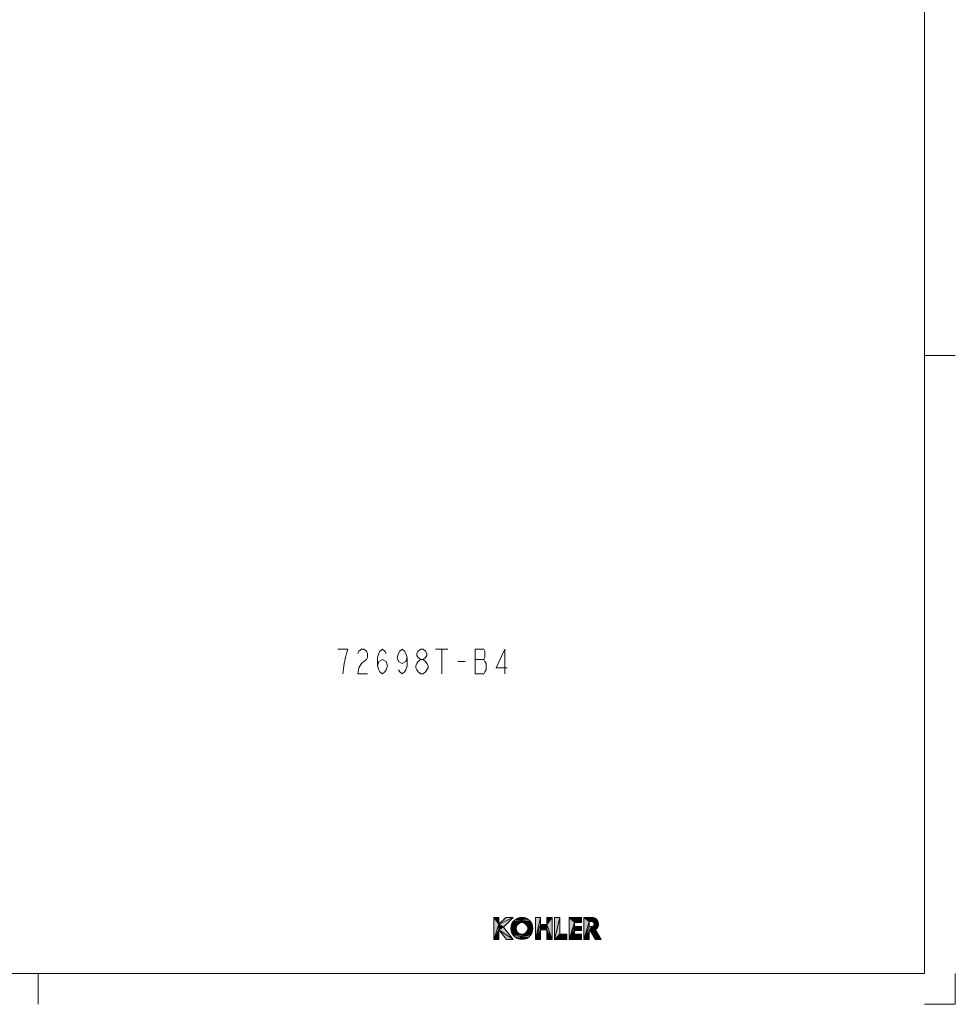
# Model space of a CAD drawing. Units: inches. Extents: x 0 to 594, y 0 to 840.
# Drawn here: x 291 to 594, y 0 to 319 of the extents above; entities that cross this region are included whole.
import ezdxf

# ---------------------------------------------------------------- set-up
doc = ezdxf.new("R2010")
doc.units = ezdxf.units.IN
doc.header["$MEASUREMENT"] = 0
doc.layers.add('Layer 1', color=7, linetype='Continuous')

msp = doc.modelspace()

# ---------------------------------------------------------------- hatches: boundary and pattern name
at = {"layer": 'Layer 1', "lineweight": 20}
h = msp.add_hatch(color=7, dxfattribs=at)
h.dxf.hatch_style = 2
h.paths.add_polyline_path([(444.55, 20.96), (444.55, 28.11), (446.26, 25.87)])
h = msp.add_hatch(color=7, dxfattribs=at)
h.dxf.hatch_style = 2
h.paths.add_polyline_path([(444.55, 28.11), (446.26, 28.11), (446.26, 25.87)])
h = msp.add_hatch(color=7, dxfattribs=at)
h.dxf.hatch_style = 2
h.paths.add_polyline_path([(444.55, 20.96), (446.26, 25.87), (446.26, 24.05)])
h = msp.add_hatch(color=7, dxfattribs=at)
h.dxf.hatch_style = 2
h.paths.add_polyline_path([(450.9, 28.11), (446.26, 25.87), (448.5, 28.11)])
h = msp.add_hatch(color=7, dxfattribs=at)
h.dxf.hatch_style = 2
h.paths.add_polyline_path([(446.26, 25.87), (450.9, 28.11), (447.73, 24.93)])
h = msp.add_hatch(color=7, dxfattribs=at)
h.dxf.hatch_style = 2
h.paths.add_polyline_path([(446.26, 24.05), (446.26, 25.87), (447.73, 24.93)])
h = msp.add_hatch(color=7, dxfattribs=at)
h.dxf.hatch_style = 2
h.paths.add_polyline_path([(450.2, 25.33), (450.46, 26.08), (452.58, 26.05)])
h = msp.add_hatch(color=7, dxfattribs=at)
h.dxf.hatch_style = 2
h.paths.add_polyline_path([(450.2, 25.33), (452.58, 26.05), (452.17, 25.63)])
h = msp.add_hatch(color=7, dxfattribs=at)
h.dxf.hatch_style = 2
h.paths.add_polyline_path([(450.2, 25.33), (452.17, 25.63), (451.9, 25.11)])
h = msp.add_hatch(color=7, dxfattribs=at)
h.dxf.hatch_style = 2
h.paths.add_polyline_path([(450.46, 26.08), (450.89, 26.76), (453.68, 26.4)])
h = msp.add_hatch(color=7, dxfattribs=at)
h.dxf.hatch_style = 2
h.paths.add_polyline_path([(450.46, 26.08), (453.68, 26.4), (453.1, 26.31)])
h = msp.add_hatch(color=7, dxfattribs=at)
h.dxf.hatch_style = 2
h.paths.add_polyline_path([(450.46, 26.08), (453.1, 26.31), (452.58, 26.05)])
h = msp.add_hatch(color=7, dxfattribs=at)
h.dxf.hatch_style = 2
h.paths.add_polyline_path([(450.89, 26.76), (455.91, 27.33), (456.47, 26.76)])
h = msp.add_hatch(color=7, dxfattribs=at)
h.dxf.hatch_style = 2
h.paths.add_polyline_path([(450.89, 26.76), (451.46, 27.33), (455.91, 27.33)])
h = msp.add_hatch(color=7, dxfattribs=at)
h.dxf.hatch_style = 2
h.paths.add_polyline_path([(453.68, 26.4), (450.89, 26.76), (456.47, 26.76)])
h = msp.add_hatch(color=7, dxfattribs=at)
h.dxf.hatch_style = 2
h.paths.add_polyline_path([(451.46, 27.33), (455.23, 27.75), (455.91, 27.33)])
h = msp.add_hatch(color=7, dxfattribs=at)
h.dxf.hatch_style = 2
h.paths.add_polyline_path([(451.46, 27.33), (452.13, 27.75), (455.23, 27.75)])
h = msp.add_hatch(color=7, dxfattribs=at)
h.dxf.hatch_style = 2
h.paths.add_polyline_path([(452.13, 27.75), (454.48, 28.02), (455.23, 27.75)])
h = msp.add_hatch(color=7, dxfattribs=at)
h.dxf.hatch_style = 2
h.paths.add_polyline_path([(452.13, 27.75), (452.89, 28.02), (454.48, 28.02)])
h = msp.add_hatch(color=7, dxfattribs=at)
h.dxf.hatch_style = 2
h.paths.add_polyline_path([(452.89, 28.02), (453.68, 28.11), (454.48, 28.02)])
h = msp.add_hatch(color=7, dxfattribs=at)
h.dxf.hatch_style = 2
h.paths.add_polyline_path([(453.68, 26.4), (456.47, 26.76), (456.9, 26.08)])
h = msp.add_hatch(color=7, dxfattribs=at)
h.dxf.hatch_style = 2
h.paths.add_polyline_path([(454.26, 26.31), (453.68, 26.4), (456.9, 26.08)])
h = msp.add_hatch(color=7, dxfattribs=at)
h.dxf.hatch_style = 2
h.paths.add_polyline_path([(454.78, 26.05), (454.26, 26.31), (456.9, 26.08)])
h = msp.add_hatch(color=7, dxfattribs=at)
h.dxf.hatch_style = 2
h.paths.add_polyline_path([(454.78, 26.05), (456.9, 26.08), (457.16, 25.33)])
h = msp.add_hatch(color=7, dxfattribs=at)
h.dxf.hatch_style = 2
h.paths.add_polyline_path([(455.2, 25.63), (454.78, 26.05), (457.16, 25.33)])
h = msp.add_hatch(color=7, dxfattribs=at)
h.dxf.hatch_style = 2
h.paths.add_polyline_path([(455.46, 25.11), (455.2, 25.63), (457.16, 25.33)])
h = msp.add_hatch(color=7, dxfattribs=at)
h.dxf.hatch_style = 2
h.paths.add_polyline_path([(458.05, 20.96), (459.75, 28.11), (459.75, 25.78)])
h = msp.add_hatch(color=7, dxfattribs=at)
h.dxf.hatch_style = 2
h.paths.add_polyline_path([(458.05, 20.96), (458.05, 28.11), (459.75, 28.11)])
h = msp.add_hatch(color=7, dxfattribs=at)
h.dxf.hatch_style = 2
h.paths.add_polyline_path([(458.05, 20.96), (459.75, 25.78), (459.75, 24.08)])
h = msp.add_hatch(color=7, dxfattribs=at)
h.dxf.hatch_style = 2
h.paths.add_polyline_path([(461.73, 25.78), (459.75, 24.08), (459.75, 25.78)])
h = msp.add_hatch(color=7, dxfattribs=at)
h.dxf.hatch_style = 2
h.paths.add_polyline_path([(459.75, 24.08), (461.73, 25.78), (461.73, 24.08)])
h = msp.add_hatch(color=7, dxfattribs=at)
h.dxf.hatch_style = 2
h.paths.add_polyline_path([(463.44, 28.11), (461.73, 25.78), (461.73, 28.11)])
h = msp.add_hatch(color=7, dxfattribs=at)
h.dxf.hatch_style = 2
h.paths.add_polyline_path([(461.73, 25.78), (463.44, 28.11), (463.44, 20.96)])
h = msp.add_hatch(color=7, dxfattribs=at)
h.dxf.hatch_style = 2
h.paths.add_polyline_path([(461.73, 24.08), (461.73, 25.78), (463.44, 20.96)])
h = msp.add_hatch(color=7, dxfattribs=at)
h.dxf.hatch_style = 2
h.paths.add_polyline_path([(464.23, 20.96), (465.93, 28.11), (465.93, 22.66)])
h = msp.add_hatch(color=7, dxfattribs=at)
h.dxf.hatch_style = 2
h.paths.add_polyline_path([(464.23, 20.96), (464.23, 28.11), (465.93, 28.11)])
h = msp.add_hatch(color=7, dxfattribs=at)
h.dxf.hatch_style = 2
h.paths.add_polyline_path([(468.99, 20.96), (468.99, 28.11), (470.69, 26.4)])
h = msp.add_hatch(color=7, dxfattribs=at)
h.dxf.hatch_style = 2
h.paths.add_polyline_path([(468.99, 28.11), (472.96, 28.11), (470.69, 26.4)])
h = msp.add_hatch(color=7, dxfattribs=at)
h.dxf.hatch_style = 2
h.paths.add_polyline_path([(468.99, 20.96), (470.69, 26.4), (470.69, 25.19)])
h = msp.add_hatch(color=7, dxfattribs=at)
h.dxf.hatch_style = 2
h.paths.add_polyline_path([(470.69, 26.4), (472.96, 28.11), (472.96, 26.4)])
h = msp.add_hatch(color=7, dxfattribs=at)
h.dxf.hatch_style = 2
h.paths.add_polyline_path([(475.46, 26.72), (473.75, 28.11), (476.88, 28.04)])
h = msp.add_hatch(color=7, dxfattribs=at)
h.dxf.hatch_style = 2
h.paths.add_polyline_path([(473.75, 20.96), (473.75, 28.11), (475.46, 26.72)])
h = msp.add_hatch(color=7, dxfattribs=at)
h.dxf.hatch_style = 2
h.paths.add_polyline_path([(473.75, 28.11), (476.33, 28.11), (476.88, 28.04)])
h = msp.add_hatch(color=7, dxfattribs=at)
h.dxf.hatch_style = 2
h.paths.add_polyline_path([(473.75, 20.96), (475.46, 26.72), (475.46, 25.17)])
h = msp.add_hatch(color=7, dxfattribs=at)
h.dxf.hatch_style = 2
h.paths.add_polyline_path([(475.46, 26.72), (476.88, 28.04), (477.4, 27.83)])
h = msp.add_hatch(color=7, dxfattribs=at)
h.dxf.hatch_style = 2
h.paths.add_polyline_path([(475.46, 26.72), (477.4, 27.83), (477.84, 27.5)])
h = msp.add_hatch(color=7, dxfattribs=at)
h.dxf.hatch_style = 2
h.paths.add_polyline_path([(475.46, 26.72), (477.84, 27.5), (476.3, 26.72)])
h = msp.add_hatch(color=7, dxfattribs=at)
h.dxf.hatch_style = 2
h.paths.add_polyline_path([(476.3, 26.72), (477.84, 27.5), (478.19, 27.07)])
h = msp.add_hatch(color=7, dxfattribs=at)
h.dxf.hatch_style = 2
h.paths.add_polyline_path([(476.3, 26.72), (478.19, 27.07), (478.42, 26.57)])
h = msp.add_hatch(color=7, dxfattribs=at)
h.dxf.hatch_style = 2
h.paths.add_polyline_path([(476.6, 26.66), (476.3, 26.72), (478.42, 26.57)])
h = msp.add_hatch(color=7, dxfattribs=at)
h.dxf.hatch_style = 2
h.paths.add_polyline_path([(476.85, 26.49), (476.6, 26.66), (478.42, 26.57)])
h = msp.add_hatch(color=7, dxfattribs=at)
h.dxf.hatch_style = 2
h.paths.add_polyline_path([(476.85, 26.49), (478.42, 26.57), (478.52, 26.02)])
h = msp.add_hatch(color=7, dxfattribs=at)
h.dxf.hatch_style = 2
h.paths.add_polyline_path([(477.02, 26.24), (476.85, 26.49), (478.52, 26.02)])
h = msp.add_hatch(color=7, dxfattribs=at)
h.dxf.hatch_style = 2
h.paths.add_polyline_path([(476.85, 25.39), (477.02, 25.65), (478.47, 25.47)])
h = msp.add_hatch(color=7, dxfattribs=at)
h.dxf.hatch_style = 2
h.paths.add_polyline_path([(477.08, 25.94), (477.02, 26.24), (478.52, 26.02)])
h = msp.add_hatch(color=7, dxfattribs=at)
h.dxf.hatch_style = 2
h.paths.add_polyline_path([(477.02, 25.65), (477.08, 25.94), (478.47, 25.47)])
h = msp.add_hatch(color=7, dxfattribs=at)
h.dxf.hatch_style = 2
h.paths.add_polyline_path([(477.08, 25.94), (478.52, 26.02), (478.47, 25.47)])
h = msp.add_hatch(color=7, dxfattribs=at)
h.dxf.hatch_style = 2
h.paths.add_polyline_path([(444.55, 20.96), (446.26, 24.05), (446.26, 20.96)])
h = msp.add_hatch(color=7, dxfattribs=at)
h.dxf.hatch_style = 2
h.paths.add_polyline_path([(446.26, 24.05), (447.73, 24.93), (450.9, 20.96)])
h = msp.add_hatch(color=7, dxfattribs=at)
h.dxf.hatch_style = 2
h.paths.add_polyline_path([(448.72, 20.96), (446.26, 24.05), (450.9, 20.96)])
h = msp.add_hatch(color=7, dxfattribs=at)
h.dxf.hatch_style = 2
h.paths.add_polyline_path([(450.11, 24.53), (450.2, 25.33), (451.9, 25.11)])
h = msp.add_hatch(color=7, dxfattribs=at)
h.dxf.hatch_style = 2
h.paths.add_polyline_path([(450.11, 24.53), (451.9, 25.11), (451.81, 24.53)])
h = msp.add_hatch(color=7, dxfattribs=at)
h.dxf.hatch_style = 2
h.paths.add_polyline_path([(450.2, 23.74), (450.11, 24.53), (451.81, 24.53)])
h = msp.add_hatch(color=7, dxfattribs=at)
h.dxf.hatch_style = 2
h.paths.add_polyline_path([(450.2, 23.74), (451.81, 24.53), (451.9, 23.96)])
h = msp.add_hatch(color=7, dxfattribs=at)
h.dxf.hatch_style = 2
h.paths.add_polyline_path([(450.2, 23.74), (451.9, 23.96), (452.17, 23.44)])
h = msp.add_hatch(color=7, dxfattribs=at)
h.dxf.hatch_style = 2
h.paths.add_polyline_path([(450.46, 22.99), (450.2, 23.74), (452.17, 23.44)])
h = msp.add_hatch(color=7, dxfattribs=at)
h.dxf.hatch_style = 2
h.paths.add_polyline_path([(450.46, 22.99), (452.17, 23.44), (452.58, 23.02)])
h = msp.add_hatch(color=7, dxfattribs=at)
h.dxf.hatch_style = 2
h.paths.add_polyline_path([(450.46, 22.99), (452.58, 23.02), (453.1, 22.76)])
h = msp.add_hatch(color=7, dxfattribs=at)
h.dxf.hatch_style = 2
h.paths.add_polyline_path([(450.89, 22.31), (450.46, 22.99), (453.1, 22.76)])
h = msp.add_hatch(color=7, dxfattribs=at)
h.dxf.hatch_style = 2
h.paths.add_polyline_path([(450.89, 22.31), (453.1, 22.76), (453.68, 22.66)])
h = msp.add_hatch(color=7, dxfattribs=at)
h.dxf.hatch_style = 2
h.paths.add_polyline_path([(450.89, 22.31), (453.68, 22.66), (456.47, 22.31)])
h = msp.add_hatch(color=7, dxfattribs=at)
h.dxf.hatch_style = 2
h.paths.add_polyline_path([(451.46, 21.74), (450.89, 22.31), (456.47, 22.31)])
h = msp.add_hatch(color=7, dxfattribs=at)
h.dxf.hatch_style = 2
h.paths.add_polyline_path([(451.46, 21.74), (456.47, 22.31), (455.91, 21.74)])
h = msp.add_hatch(color=7, dxfattribs=at)
h.dxf.hatch_style = 2
h.paths.add_polyline_path([(453.68, 22.66), (454.26, 22.76), (456.47, 22.31)])
h = msp.add_hatch(color=7, dxfattribs=at)
h.dxf.hatch_style = 2
h.paths.add_polyline_path([(454.26, 22.76), (454.78, 23.02), (456.9, 22.99)])
h = msp.add_hatch(color=7, dxfattribs=at)
h.dxf.hatch_style = 2
h.paths.add_polyline_path([(454.26, 22.76), (456.9, 22.99), (456.47, 22.31)])
h = msp.add_hatch(color=7, dxfattribs=at)
h.dxf.hatch_style = 2
h.paths.add_polyline_path([(454.78, 23.02), (455.2, 23.44), (456.9, 22.99)])
h = msp.add_hatch(color=7, dxfattribs=at)
h.dxf.hatch_style = 2
h.paths.add_polyline_path([(455.2, 23.44), (455.46, 23.96), (457.16, 23.74)])
h = msp.add_hatch(color=7, dxfattribs=at)
h.dxf.hatch_style = 2
h.paths.add_polyline_path([(455.2, 23.44), (457.16, 23.74), (456.9, 22.99)])
h = msp.add_hatch(color=7, dxfattribs=at)
h.dxf.hatch_style = 2
h.paths.add_polyline_path([(455.46, 25.11), (457.16, 25.33), (457.25, 24.53)])
h = msp.add_hatch(color=7, dxfattribs=at)
h.dxf.hatch_style = 2
h.paths.add_polyline_path([(455.55, 24.53), (455.46, 25.11), (457.25, 24.53)])
h = msp.add_hatch(color=7, dxfattribs=at)
h.dxf.hatch_style = 2
h.paths.add_polyline_path([(455.46, 23.96), (457.25, 24.53), (457.16, 23.74)])
h = msp.add_hatch(color=7, dxfattribs=at)
h.dxf.hatch_style = 2
h.paths.add_polyline_path([(455.46, 23.96), (455.55, 24.53), (457.25, 24.53)])
h = msp.add_hatch(color=7, dxfattribs=at)
h.dxf.hatch_style = 2
h.paths.add_polyline_path([(458.05, 20.96), (459.75, 24.08), (459.75, 20.96)])
h = msp.add_hatch(color=7, dxfattribs=at)
h.dxf.hatch_style = 2
h.paths.add_polyline_path([(461.73, 20.96), (461.73, 24.08), (463.44, 20.96)])
h = msp.add_hatch(color=7, dxfattribs=at)
h.dxf.hatch_style = 2
h.paths.add_polyline_path([(464.23, 20.96), (468.2, 22.66), (468.2, 20.96)])
h = msp.add_hatch(color=7, dxfattribs=at)
h.dxf.hatch_style = 2
h.paths.add_polyline_path([(468.2, 22.66), (464.23, 20.96), (465.93, 22.66)])
h = msp.add_hatch(color=7, dxfattribs=at)
h.dxf.hatch_style = 2
h.paths.add_polyline_path([(468.99, 20.96), (470.69, 25.19), (470.69, 23.88)])
h = msp.add_hatch(color=7, dxfattribs=at)
h.dxf.hatch_style = 2
h.paths.add_polyline_path([(468.99, 20.96), (470.69, 23.88), (470.69, 22.66)])
h = msp.add_hatch(color=7, dxfattribs=at)
h.dxf.hatch_style = 2
h.paths.add_polyline_path([(468.99, 20.96), (472.96, 22.66), (472.96, 20.96)])
h = msp.add_hatch(color=7, dxfattribs=at)
h.dxf.hatch_style = 2
h.paths.add_polyline_path([(472.96, 22.66), (468.99, 20.96), (470.69, 22.66)])
h = msp.add_hatch(color=7, dxfattribs=at)
h.dxf.hatch_style = 2
h.paths.add_polyline_path([(470.69, 23.88), (472.96, 25.19), (472.96, 23.88)])
h = msp.add_hatch(color=7, dxfattribs=at)
h.dxf.hatch_style = 2
h.paths.add_polyline_path([(472.96, 25.19), (470.69, 23.88), (470.69, 25.19)])
h = msp.add_hatch(color=7, dxfattribs=at)
h.dxf.hatch_style = 2
h.paths.add_polyline_path([(473.75, 20.96), (476.3, 25.17), (475.46, 23.74)])
h = msp.add_hatch(color=7, dxfattribs=at)
h.dxf.hatch_style = 2
h.paths.add_polyline_path([(473.75, 20.96), (475.46, 25.17), (476.3, 25.17)])
h = msp.add_hatch(color=7, dxfattribs=at)
h.dxf.hatch_style = 2
h.paths.add_polyline_path([(473.75, 20.96), (475.46, 23.74), (475.46, 20.96)])
h = msp.add_hatch(color=7, dxfattribs=at)
h.dxf.hatch_style = 2
h.paths.add_polyline_path([(475.46, 23.74), (476.3, 25.17), (478.28, 24.94)])
h = msp.add_hatch(color=7, dxfattribs=at)
h.dxf.hatch_style = 2
h.paths.add_polyline_path([(475.46, 23.74), (478.28, 24.94), (477.98, 24.48)])
h = msp.add_hatch(color=7, dxfattribs=at)
h.dxf.hatch_style = 2
h.paths.add_polyline_path([(475.46, 23.74), (477.98, 24.48), (475.82, 23.74)])
h = msp.add_hatch(color=7, dxfattribs=at)
h.dxf.hatch_style = 2
h.paths.add_polyline_path([(475.82, 23.74), (477.98, 24.48), (477.56, 24.12)])
h = msp.add_hatch(color=7, dxfattribs=at)
h.dxf.hatch_style = 2
h.paths.add_polyline_path([(475.82, 23.74), (477.56, 24.12), (479.31, 20.96)])
h = msp.add_hatch(color=7, dxfattribs=at)
h.dxf.hatch_style = 2
h.paths.add_polyline_path([(477.36, 20.96), (475.82, 23.74), (479.31, 20.96)])
h = msp.add_hatch(color=7, dxfattribs=at)
h.dxf.hatch_style = 2
h.paths.add_polyline_path([(476.3, 25.17), (476.6, 25.22), (478.28, 24.94)])
h = msp.add_hatch(color=7, dxfattribs=at)
h.dxf.hatch_style = 2
h.paths.add_polyline_path([(476.6, 25.22), (476.85, 25.39), (478.28, 24.94)])
h = msp.add_hatch(color=7, dxfattribs=at)
h.dxf.hatch_style = 2
h.paths.add_polyline_path([(476.85, 25.39), (478.47, 25.47), (478.28, 24.94)])
h = msp.add_hatch(color=7, dxfattribs=at)
h.dxf.hatch_style = 2
h.paths.add_polyline_path([(452.13, 21.32), (451.46, 21.74), (455.91, 21.74)])
h = msp.add_hatch(color=7, dxfattribs=at)
h.dxf.hatch_style = 2
h.paths.add_polyline_path([(452.13, 21.32), (455.91, 21.74), (455.23, 21.32)])
h = msp.add_hatch(color=7, dxfattribs=at)
h.dxf.hatch_style = 2
h.paths.add_polyline_path([(452.89, 21.05), (452.13, 21.32), (455.23, 21.32)])
h = msp.add_hatch(color=7, dxfattribs=at)
h.dxf.hatch_style = 2
h.paths.add_polyline_path([(452.89, 21.05), (455.23, 21.32), (454.48, 21.05)])
h = msp.add_hatch(color=7, dxfattribs=at)
h.dxf.hatch_style = 2
h.paths.add_polyline_path([(453.68, 20.96), (452.89, 21.05), (454.48, 21.05)])

# ---------------------------------------------------------------- linework, layer by layer
at = {"layer": 'Layer 1', "color": 7, "lineweight": 20}
for points in [[(584.01, 9.97), (584.01, 829.97)], [(584.01, 209.97), (594.01, 209.97)], [(395.71, 106.9), (396.11, 110.23), (396.51, 112.23), (396.91, 113.56), (397.31, 114.9), (394.11, 114.9)], [(400.51, 113.56), (400.91, 114.23), (401.71, 114.9), (402.51, 114.9), (403.31, 114.23), (403.71, 113.56), (403.71, 112.23), (403.31, 111.56), (402.51, 110.9), (401.71, 110.23), (400.91, 108.9), (400.51, 106.9), (403.71, 106.9)], [(406.91, 109.56), (407.31, 110.9), (408.51, 111.56), (409.71, 110.9), (410.11, 109.56), (409.71, 108.23), (409.31, 107.56), (408.51, 106.9), (407.71, 107.56), (407.31, 108.23), (406.91, 109.56), (406.91, 112.23), (407.31, 113.56), (407.71, 114.23), (408.51, 114.9), (409.31, 114.23), (409.71, 113.56)], [(416.51, 112.23), (416.11, 110.9), (414.91, 110.23), (413.71, 110.9), (413.31, 112.23), (413.71, 113.56), (414.11, 114.23), (414.91, 114.9), (415.71, 114.23), (416.11, 113.56), (416.51, 112.23), (416.51, 109.56), (416.11, 108.23), (415.71, 107.56), (414.91, 106.9), (414.11, 107.56), (413.71, 108.23)], [(420.91, 111.56), (420.11, 112.23), (419.71, 112.9), (419.71, 113.56), (420.11, 114.23), (420.91, 114.9), (421.71, 114.9), (422.51, 114.23), (422.91, 113.56), (422.91, 112.9), (422.51, 112.23), (421.71, 111.56)], [(425.71, 114.9), (429.71, 114.9)], [(427.71, 114.9), (427.71, 106.9)], [(438.51, 114.9), (438.51, 106.9), (441.31, 106.9), (441.71, 107.56), (442.11, 108.23), (442.11, 110.23), (441.71, 110.9), (441.31, 111.56), (441.71, 112.23), (441.71, 114.23), (441.31, 114.9), (438.51, 114.9)], [(448.11, 106.9), (448.11, 114.9), (445.31, 108.9), (448.91, 108.9)], [(420.91, 106.9), (420.11, 107.56), (419.71, 108.23), (419.31, 108.9), (419.31, 109.56), (419.71, 110.23), (420.11, 110.9), (420.91, 111.56), (421.71, 111.56), (422.51, 110.9), (422.91, 110.23), (423.31, 109.56), (423.31, 108.9), (422.91, 108.23), (422.51, 107.56), (421.71, 106.9), (420.91, 106.9)], [(438.51, 111.56), (441.31, 111.56)], [(432.91, 110.9), (435.31, 110.9)], [(446.26, 25.87), (444.55, 28.11)], [(444.55, 28.11), (444.55, 20.96)], [(444.55, 20.96), (444.55, 28.11), (446.26, 25.87), (444.55, 20.96)], [(444.55, 20.96), (444.55, 28.11), (446.26, 25.87), (444.55, 20.96)], [(444.55, 28.11), (446.26, 25.87)], [(446.26, 28.11), (444.55, 28.11)], [(444.55, 28.11), (446.26, 28.11), (446.26, 25.87), (444.55, 28.11)], [(444.55, 28.11), (446.26, 28.11), (446.26, 25.87), (444.55, 28.11)], [(446.26, 25.87), (444.55, 20.96)], [(444.55, 20.96), (446.26, 25.87), (446.26, 24.05), (444.55, 20.96)], [(444.55, 20.96), (446.26, 25.87), (446.26, 24.05), (444.55, 20.96)], [(444.55, 20.96), (446.26, 25.87)], [(448.5, 28.11), (446.26, 25.87)], [(446.26, 25.87), (450.9, 28.11)], [(450.9, 28.11), (446.26, 25.87), (448.5, 28.11), (450.9, 28.11)], [(450.9, 28.11), (446.26, 25.87), (448.5, 28.11), (450.9, 28.11)], [(450.9, 28.11), (446.26, 25.87)], [(446.26, 25.87), (450.9, 28.11), (447.73, 24.93), (446.26, 25.87)], [(446.26, 25.87), (450.9, 28.11), (447.73, 24.93), (446.26, 25.87)], [(446.26, 25.87), (446.26, 28.11)], [(447.73, 24.93), (446.26, 25.87)], [(446.26, 25.87), (446.26, 24.05)], [(446.26, 24.05), (446.26, 25.87), (447.73, 24.93), (446.26, 24.05)], [(446.26, 24.05), (446.26, 25.87), (447.73, 24.93), (446.26, 24.05)], [(446.26, 24.05), (446.26, 25.87)], [(446.26, 25.87), (447.73, 24.93)], [(447.73, 24.93), (450.9, 28.11)], [(450.9, 28.11), (448.5, 28.11)], [(450.46, 26.08), (450.2, 25.33)], [(450.2, 25.33), (450.46, 26.08), (452.58, 26.05), (450.2, 25.33)], [(450.2, 25.33), (450.46, 26.08), (452.58, 26.05), (450.2, 25.33)], [(452.58, 26.05), (450.2, 25.33)], [(450.2, 25.33), (452.58, 26.05), (452.17, 25.63), (450.2, 25.33)], [(450.2, 25.33), (452.58, 26.05), (452.17, 25.63), (450.2, 25.33)], [(450.2, 25.33), (452.58, 26.05)], [(452.17, 25.63), (450.2, 25.33)], [(450.2, 25.33), (452.17, 25.63), (451.9, 25.11), (450.2, 25.33)], [(450.2, 25.33), (452.17, 25.63), (451.9, 25.11), (450.2, 25.33)], [(450.2, 25.33), (452.17, 25.63)], [(450.89, 26.76), (450.46, 26.08)], [(450.46, 26.08), (450.89, 26.76), (453.68, 26.4), (450.46, 26.08)], [(450.46, 26.08), (450.89, 26.76), (453.68, 26.4), (450.46, 26.08)], [(453.68, 26.4), (450.46, 26.08)], [(450.46, 26.08), (453.68, 26.4), (453.1, 26.31), (450.46, 26.08)], [(450.46, 26.08), (453.68, 26.4), (453.1, 26.31), (450.46, 26.08)], [(450.46, 26.08), (453.68, 26.4)], [(453.1, 26.31), (450.46, 26.08)], [(450.46, 26.08), (453.1, 26.31), (452.58, 26.05), (450.46, 26.08)], [(450.46, 26.08), (453.1, 26.31), (452.58, 26.05), (450.46, 26.08)], [(450.46, 26.08), (453.1, 26.31)], [(452.58, 26.05), (450.46, 26.08)], [(450.46, 26.08), (452.58, 26.05)], [(455.91, 27.33), (450.89, 26.76)], [(450.89, 26.76), (455.91, 27.33), (456.47, 26.76), (450.89, 26.76)], [(450.89, 26.76), (455.91, 27.33), (456.47, 26.76), (450.89, 26.76)], [(450.89, 26.76), (455.91, 27.33)], [(451.46, 27.33), (450.89, 26.76)], [(450.89, 26.76), (451.46, 27.33), (455.91, 27.33), (450.89, 26.76)], [(450.89, 26.76), (451.46, 27.33), (455.91, 27.33), (450.89, 26.76)], [(456.47, 26.76), (450.89, 26.76)], [(450.89, 26.76), (453.68, 26.4)], [(453.68, 26.4), (450.89, 26.76), (456.47, 26.76), (453.68, 26.4)], [(453.68, 26.4), (450.89, 26.76), (456.47, 26.76), (453.68, 26.4)], [(453.68, 26.4), (450.89, 26.76)], [(450.89, 26.76), (456.47, 26.76)], [(455.23, 27.75), (451.46, 27.33)], [(451.46, 27.33), (455.23, 27.75), (455.91, 27.33), (451.46, 27.33)], [(451.46, 27.33), (455.23, 27.75), (455.91, 27.33), (451.46, 27.33)], [(451.46, 27.33), (455.23, 27.75)], [(452.13, 27.75), (451.46, 27.33)], [(451.46, 27.33), (452.13, 27.75), (455.23, 27.75), (451.46, 27.33)], [(451.46, 27.33), (452.13, 27.75), (455.23, 27.75), (451.46, 27.33)], [(455.91, 27.33), (451.46, 27.33)], [(451.46, 27.33), (455.91, 27.33)], [(451.9, 25.11), (452.17, 25.63)], [(454.48, 28.02), (452.13, 27.75)], [(452.13, 27.75), (454.48, 28.02), (455.23, 27.75), (452.13, 27.75)], [(452.13, 27.75), (454.48, 28.02), (455.23, 27.75), (452.13, 27.75)], [(452.13, 27.75), (454.48, 28.02)], [(452.89, 28.02), (452.13, 27.75)], [(452.13, 27.75), (452.89, 28.02), (454.48, 28.02), (452.13, 27.75)], [(452.13, 27.75), (452.89, 28.02), (454.48, 28.02), (452.13, 27.75)], [(455.23, 27.75), (452.13, 27.75)], [(452.13, 27.75), (455.23, 27.75)], [(452.17, 25.63), (452.58, 26.05)], [(452.58, 26.05), (453.1, 26.31)], [(453.68, 28.11), (452.89, 28.02)], [(452.89, 28.02), (453.68, 28.11), (454.48, 28.02), (452.89, 28.02)], [(452.89, 28.02), (453.68, 28.11), (454.48, 28.02), (452.89, 28.02)], [(454.48, 28.02), (452.89, 28.02)], [(452.89, 28.02), (454.48, 28.02)], [(453.1, 26.31), (453.68, 26.4)], [(454.48, 28.02), (453.68, 28.11)], [(456.47, 26.76), (453.68, 26.4)], [(453.68, 26.4), (456.47, 26.76), (456.9, 26.08), (453.68, 26.4)], [(453.68, 26.4), (456.47, 26.76), (456.9, 26.08), (453.68, 26.4)], [(453.68, 26.4), (456.47, 26.76)], [(456.9, 26.08), (453.68, 26.4)], [(453.68, 26.4), (454.26, 26.31)], [(454.26, 26.31), (453.68, 26.4), (456.9, 26.08), (454.26, 26.31)], [(454.26, 26.31), (453.68, 26.4), (456.9, 26.08), (454.26, 26.31)], [(453.68, 26.4), (456.9, 26.08)], [(456.9, 26.08), (454.26, 26.31)], [(454.26, 26.31), (454.78, 26.05)], [(454.78, 26.05), (454.26, 26.31), (456.9, 26.08), (454.78, 26.05)], [(454.78, 26.05), (454.26, 26.31), (456.9, 26.08), (454.78, 26.05)], [(454.26, 26.31), (456.9, 26.08)], [(455.23, 27.75), (454.48, 28.02)], [(456.9, 26.08), (454.78, 26.05)], [(454.78, 26.05), (456.9, 26.08), (457.16, 25.33), (454.78, 26.05)], [(454.78, 26.05), (456.9, 26.08), (457.16, 25.33), (454.78, 26.05)], [(454.78, 26.05), (456.9, 26.08)], [(457.16, 25.33), (454.78, 26.05)], [(454.78, 26.05), (455.2, 25.63)], [(455.2, 25.63), (454.78, 26.05), (457.16, 25.33), (455.2, 25.63)], [(455.2, 25.63), (454.78, 26.05), (457.16, 25.33), (455.2, 25.63)], [(454.78, 26.05), (457.16, 25.33)], [(457.16, 25.33), (455.2, 25.63)], [(455.2, 25.63), (455.46, 25.11)], [(455.46, 25.11), (455.2, 25.63), (457.16, 25.33), (455.46, 25.11)], [(455.46, 25.11), (455.2, 25.63), (457.16, 25.33), (455.46, 25.11)], [(455.2, 25.63), (457.16, 25.33)], [(455.91, 27.33), (455.23, 27.75)], [(456.47, 26.76), (455.91, 27.33)], [(456.9, 26.08), (456.47, 26.76)], [(457.16, 25.33), (456.9, 26.08)], [(459.75, 28.11), (458.05, 20.96)], [(458.05, 20.96), (459.75, 28.11), (459.75, 25.78), (458.05, 20.96)], [(458.05, 20.96), (459.75, 28.11), (459.75, 25.78), (458.05, 20.96)], [(458.05, 20.96), (459.75, 28.11)], [(459.75, 28.11), (458.05, 28.11)], [(458.05, 28.11), (458.05, 20.96)], [(458.05, 20.96), (458.05, 28.11), (459.75, 28.11), (458.05, 20.96)], [(458.05, 20.96), (458.05, 28.11), (459.75, 28.11), (458.05, 20.96)], [(459.75, 25.78), (458.05, 20.96)], [(458.05, 20.96), (459.75, 25.78), (459.75, 24.08), (458.05, 20.96)], [(458.05, 20.96), (459.75, 25.78), (459.75, 24.08), (458.05, 20.96)], [(458.05, 20.96), (459.75, 25.78)], [(459.75, 25.78), (459.75, 28.11)], [(461.73, 25.78), (459.75, 25.78)], [(459.75, 25.78), (459.75, 24.08)], [(459.75, 24.08), (461.73, 25.78)], [(461.73, 25.78), (459.75, 24.08), (459.75, 25.78), (461.73, 25.78)], [(461.73, 25.78), (459.75, 24.08), (459.75, 25.78), (461.73, 25.78)], [(461.73, 25.78), (459.75, 24.08)], [(459.75, 24.08), (461.73, 25.78), (461.73, 24.08), (459.75, 24.08)], [(459.75, 24.08), (461.73, 25.78), (461.73, 24.08), (459.75, 24.08)], [(459.75, 24.08), (459.75, 25.78)], [(463.44, 28.11), (461.73, 28.11)], [(461.73, 28.11), (461.73, 25.78)], [(461.73, 25.78), (463.44, 28.11)], [(463.44, 28.11), (461.73, 25.78), (461.73, 28.11), (463.44, 28.11)], [(463.44, 28.11), (461.73, 25.78), (461.73, 28.11), (463.44, 28.11)], [(463.44, 28.11), (461.73, 25.78)], [(461.73, 25.78), (463.44, 28.11), (463.44, 20.96), (461.73, 25.78)], [(461.73, 25.78), (463.44, 28.11), (463.44, 20.96), (461.73, 25.78)], [(461.73, 24.08), (461.73, 25.78)], [(463.44, 20.96), (461.73, 25.78)], [(461.73, 25.78), (461.73, 24.08)], [(461.73, 24.08), (461.73, 25.78), (463.44, 20.96), (461.73, 24.08)], [(461.73, 24.08), (461.73, 25.78), (463.44, 20.96), (461.73, 24.08)], [(461.73, 25.78), (463.44, 20.96)], [(463.44, 20.96), (463.44, 28.11)], [(465.93, 28.11), (464.23, 20.96)], [(464.23, 20.96), (465.93, 28.11), (465.93, 22.66), (464.23, 20.96)], [(464.23, 20.96), (465.93, 28.11), (465.93, 22.66), (464.23, 20.96)], [(464.23, 20.96), (465.93, 28.11)], [(465.93, 28.11), (464.23, 28.11)], [(464.23, 28.11), (464.23, 20.96)], [(464.23, 20.96), (464.23, 28.11), (465.93, 28.11), (464.23, 20.96)], [(464.23, 20.96), (464.23, 28.11), (465.93, 28.11), (464.23, 20.96)], [(465.93, 22.66), (465.93, 28.11)], [(470.69, 26.4), (468.99, 28.11)], [(468.99, 28.11), (468.99, 20.96)], [(468.99, 20.96), (468.99, 28.11), (470.69, 26.4), (468.99, 20.96)], [(468.99, 20.96), (468.99, 28.11), (470.69, 26.4), (468.99, 20.96)], [(468.99, 28.11), (470.69, 26.4)], [(472.96, 28.11), (468.99, 28.11)], [(468.99, 28.11), (472.96, 28.11), (470.69, 26.4), (468.99, 28.11)], [(468.99, 28.11), (472.96, 28.11), (470.69, 26.4), (468.99, 28.11)], [(470.69, 26.4), (468.99, 20.96)], [(468.99, 20.96), (470.69, 26.4), (470.69, 25.19), (468.99, 20.96)], [(468.99, 20.96), (470.69, 26.4), (470.69, 25.19), (468.99, 20.96)], [(468.99, 20.96), (470.69, 26.4)], [(470.69, 26.4), (472.96, 28.11)], [(472.96, 28.11), (470.69, 26.4)], [(470.69, 26.4), (472.96, 28.11), (472.96, 26.4), (470.69, 26.4)], [(470.69, 26.4), (472.96, 28.11), (472.96, 26.4), (470.69, 26.4)], [(470.69, 25.19), (470.69, 26.4)], [(470.69, 26.4), (472.96, 26.4)], [(472.96, 26.4), (472.96, 28.11)], [(476.88, 28.04), (473.75, 28.11)], [(473.75, 28.11), (475.46, 26.72)], [(475.46, 26.72), (473.75, 28.11), (476.88, 28.04), (475.46, 26.72)], [(475.46, 26.72), (473.75, 28.11), (476.88, 28.04), (475.46, 26.72)], [(475.46, 26.72), (473.75, 28.11)], [(473.75, 28.11), (473.75, 20.96)], [(473.75, 20.96), (473.75, 28.11), (475.46, 26.72), (473.75, 20.96)], [(473.75, 20.96), (473.75, 28.11), (475.46, 26.72), (473.75, 20.96)], [(473.75, 28.11), (476.88, 28.04)], [(476.33, 28.11), (473.75, 28.11)], [(473.75, 28.11), (476.33, 28.11), (476.88, 28.04), (473.75, 28.11)], [(473.75, 28.11), (476.33, 28.11), (476.88, 28.04), (473.75, 28.11)], [(475.46, 26.72), (473.75, 20.96)], [(473.75, 20.96), (475.46, 26.72), (475.46, 25.17), (473.75, 20.96)], [(473.75, 20.96), (475.46, 26.72), (475.46, 25.17), (473.75, 20.96)], [(473.75, 20.96), (475.46, 26.72)], [(476.88, 28.04), (475.46, 26.72)], [(475.46, 26.72), (476.88, 28.04), (477.4, 27.83), (475.46, 26.72)], [(475.46, 26.72), (476.88, 28.04), (477.4, 27.83), (475.46, 26.72)], [(475.46, 26.72), (476.88, 28.04)], [(477.4, 27.83), (475.46, 26.72)], [(475.46, 26.72), (477.4, 27.83), (477.84, 27.5), (475.46, 26.72)], [(475.46, 26.72), (477.4, 27.83), (477.84, 27.5), (475.46, 26.72)], [(475.46, 26.72), (477.4, 27.83)], [(477.84, 27.5), (475.46, 26.72)], [(475.46, 26.72), (477.84, 27.5), (476.3, 26.72), (475.46, 26.72)], [(475.46, 26.72), (477.84, 27.5), (476.3, 26.72), (475.46, 26.72)], [(475.46, 26.72), (477.84, 27.5)], [(475.46, 25.17), (475.46, 26.72)], [(475.46, 26.72), (476.3, 26.72)], [(477.84, 27.5), (476.3, 26.72)], [(476.3, 26.72), (477.84, 27.5), (478.19, 27.07), (476.3, 26.72)], [(476.3, 26.72), (477.84, 27.5), (478.19, 27.07), (476.3, 26.72)], [(476.3, 26.72), (477.84, 27.5)], [(478.19, 27.07), (476.3, 26.72)], [(476.3, 26.72), (478.19, 27.07), (478.42, 26.57), (476.3, 26.72)], [(476.3, 26.72), (478.19, 27.07), (478.42, 26.57), (476.3, 26.72)], [(476.3, 26.72), (478.19, 27.07)], [(478.42, 26.57), (476.3, 26.72)], [(476.3, 26.72), (476.6, 26.66)], [(476.6, 26.66), (476.3, 26.72), (478.42, 26.57), (476.6, 26.66)], [(476.6, 26.66), (476.3, 26.72), (478.42, 26.57), (476.6, 26.66)], [(476.3, 26.72), (478.42, 26.57)], [(476.88, 28.04), (476.33, 28.11)], [(478.42, 26.57), (476.6, 26.66)], [(476.6, 26.66), (476.85, 26.49)], [(476.85, 26.49), (476.6, 26.66), (478.42, 26.57), (476.85, 26.49)], [(476.85, 26.49), (476.6, 26.66), (478.42, 26.57), (476.85, 26.49)], [(476.6, 26.66), (478.42, 26.57)], [(478.42, 26.57), (476.85, 26.49)], [(476.85, 26.49), (478.42, 26.57), (478.52, 26.02), (476.85, 26.49)], [(476.85, 26.49), (478.42, 26.57), (478.52, 26.02), (476.85, 26.49)], [(476.85, 26.49), (478.42, 26.57)], [(478.52, 26.02), (476.85, 26.49)], [(476.85, 26.49), (477.02, 26.24)], [(477.02, 26.24), (476.85, 26.49), (478.52, 26.02), (477.02, 26.24)], [(477.02, 26.24), (476.85, 26.49), (478.52, 26.02), (477.02, 26.24)], [(476.85, 26.49), (478.52, 26.02)], [(477.02, 25.65), (476.85, 25.39)], [(476.85, 25.39), (477.02, 25.65), (478.47, 25.47), (476.85, 25.39)], [(476.85, 25.39), (477.02, 25.65), (478.47, 25.47), (476.85, 25.39)], [(477.4, 27.83), (476.88, 28.04)], [(478.52, 26.02), (477.02, 26.24)], [(477.02, 26.24), (477.08, 25.94)], [(477.08, 25.94), (477.02, 26.24), (478.52, 26.02), (477.08, 25.94)], [(477.08, 25.94), (477.02, 26.24), (478.52, 26.02), (477.08, 25.94)], [(477.02, 26.24), (478.52, 26.02)], [(477.08, 25.94), (477.02, 25.65)], [(477.02, 25.65), (477.08, 25.94), (478.47, 25.47), (477.02, 25.65)], [(477.02, 25.65), (477.08, 25.94), (478.47, 25.47), (477.02, 25.65)], [(478.47, 25.47), (477.02, 25.65)], [(477.02, 25.65), (478.47, 25.47)], [(478.52, 26.02), (477.08, 25.94)], [(477.08, 25.94), (478.52, 26.02), (478.47, 25.47), (477.08, 25.94)], [(477.08, 25.94), (478.52, 26.02), (478.47, 25.47), (477.08, 25.94)], [(477.08, 25.94), (478.52, 26.02)], [(478.47, 25.47), (477.08, 25.94)], [(477.08, 25.94), (478.47, 25.47)], [(477.84, 27.5), (477.4, 27.83)], [(478.19, 27.07), (477.84, 27.5)], [(478.42, 26.57), (478.19, 27.07)], [(478.52, 26.02), (478.42, 26.57)], [(478.47, 25.47), (478.52, 26.02)], [(446.26, 24.05), (444.55, 20.96)], [(444.55, 20.96), (446.26, 24.05), (446.26, 20.96), (444.55, 20.96)], [(444.55, 20.96), (446.26, 24.05), (446.26, 20.96), (444.55, 20.96)], [(444.55, 20.96), (446.26, 24.05)], [(447.73, 24.93), (446.26, 24.05)], [(446.26, 24.05), (447.73, 24.93), (450.9, 20.96), (446.26, 24.05)], [(446.26, 24.05), (447.73, 24.93), (450.9, 20.96), (446.26, 24.05)], [(446.26, 24.05), (447.73, 24.93)], [(446.26, 20.96), (446.26, 24.05)], [(450.9, 20.96), (446.26, 24.05)], [(446.26, 24.05), (448.72, 20.96)], [(448.72, 20.96), (446.26, 24.05), (450.9, 20.96), (448.72, 20.96)], [(448.72, 20.96), (446.26, 24.05), (450.9, 20.96), (448.72, 20.96)], [(446.26, 24.05), (450.9, 20.96)], [(450.9, 20.96), (447.73, 24.93)], [(450.2, 25.33), (450.11, 24.53)], [(450.11, 24.53), (450.2, 25.33), (451.9, 25.11), (450.11, 24.53)], [(450.11, 24.53), (450.2, 25.33), (451.9, 25.11), (450.11, 24.53)], [(451.9, 25.11), (450.11, 24.53)], [(450.11, 24.53), (451.9, 25.11), (451.81, 24.53), (450.11, 24.53)], [(450.11, 24.53), (451.9, 25.11), (451.81, 24.53), (450.11, 24.53)], [(450.11, 24.53), (451.9, 25.11)], [(451.81, 24.53), (450.11, 24.53)], [(450.11, 24.53), (450.2, 23.74)], [(450.2, 23.74), (450.11, 24.53), (451.81, 24.53), (450.2, 23.74)], [(450.2, 23.74), (450.11, 24.53), (451.81, 24.53), (450.2, 23.74)], [(450.11, 24.53), (451.81, 24.53)], [(451.9, 25.11), (450.2, 25.33)], [(450.2, 25.33), (451.9, 25.11)], [(451.81, 24.53), (450.2, 23.74)], [(450.2, 23.74), (451.81, 24.53), (451.9, 23.96), (450.2, 23.74)], [(450.2, 23.74), (451.81, 24.53), (451.9, 23.96), (450.2, 23.74)], [(450.2, 23.74), (451.81, 24.53)], [(451.9, 23.96), (450.2, 23.74)], [(450.2, 23.74), (451.9, 23.96), (452.17, 23.44), (450.2, 23.74)], [(450.2, 23.74), (451.9, 23.96), (452.17, 23.44), (450.2, 23.74)], [(450.2, 23.74), (451.9, 23.96)], [(452.17, 23.44), (450.2, 23.74)], [(450.2, 23.74), (450.46, 22.99)], [(450.46, 22.99), (450.2, 23.74), (452.17, 23.44), (450.46, 22.99)], [(450.46, 22.99), (450.2, 23.74), (452.17, 23.44), (450.46, 22.99)], [(450.2, 23.74), (452.17, 23.44)], [(452.17, 23.44), (450.46, 22.99)], [(450.46, 22.99), (452.17, 23.44), (452.58, 23.02), (450.46, 22.99)], [(450.46, 22.99), (452.17, 23.44), (452.58, 23.02), (450.46, 22.99)], [(450.46, 22.99), (452.17, 23.44)], [(452.58, 23.02), (450.46, 22.99)], [(450.46, 22.99), (452.58, 23.02), (453.1, 22.76), (450.46, 22.99)], [(450.46, 22.99), (452.58, 23.02), (453.1, 22.76), (450.46, 22.99)], [(450.46, 22.99), (452.58, 23.02)], [(453.1, 22.76), (450.46, 22.99)], [(450.46, 22.99), (450.89, 22.31)], [(450.89, 22.31), (450.46, 22.99), (453.1, 22.76), (450.89, 22.31)], [(450.89, 22.31), (450.46, 22.99), (453.1, 22.76), (450.89, 22.31)], [(450.46, 22.99), (453.1, 22.76)], [(453.1, 22.76), (450.89, 22.31)], [(450.89, 22.31), (453.1, 22.76), (453.68, 22.66), (450.89, 22.31)], [(450.89, 22.31), (453.1, 22.76), (453.68, 22.66), (450.89, 22.31)], [(450.89, 22.31), (453.1, 22.76)], [(453.68, 22.66), (450.89, 22.31)], [(450.89, 22.31), (453.68, 22.66), (456.47, 22.31), (450.89, 22.31)], [(450.89, 22.31), (453.68, 22.66), (456.47, 22.31), (450.89, 22.31)], [(450.89, 22.31), (453.68, 22.66)], [(456.47, 22.31), (450.89, 22.31)], [(450.89, 22.31), (451.46, 21.74)], [(451.46, 21.74), (450.89, 22.31), (456.47, 22.31), (451.46, 21.74)], [(451.46, 21.74), (450.89, 22.31), (456.47, 22.31), (451.46, 21.74)], [(450.89, 22.31), (456.47, 22.31)], [(456.47, 22.31), (451.46, 21.74)], [(451.46, 21.74), (456.47, 22.31), (455.91, 21.74), (451.46, 21.74)], [(451.46, 21.74), (456.47, 22.31), (455.91, 21.74), (451.46, 21.74)], [(451.46, 21.74), (456.47, 22.31)], [(451.81, 24.53), (451.9, 25.11)], [(451.9, 23.96), (451.81, 24.53)], [(452.17, 23.44), (451.9, 23.96)], [(452.58, 23.02), (452.17, 23.44)], [(453.1, 22.76), (452.58, 23.02)], [(453.68, 22.66), (453.1, 22.76)], [(454.26, 22.76), (453.68, 22.66)], [(453.68, 22.66), (454.26, 22.76), (456.47, 22.31), (453.68, 22.66)], [(453.68, 22.66), (454.26, 22.76), (456.47, 22.31), (453.68, 22.66)], [(456.47, 22.31), (453.68, 22.66)], [(453.68, 22.66), (456.47, 22.31)], [(454.78, 23.02), (454.26, 22.76)], [(454.26, 22.76), (454.78, 23.02), (456.9, 22.99), (454.26, 22.76)], [(454.26, 22.76), (454.78, 23.02), (456.9, 22.99), (454.26, 22.76)], [(456.9, 22.99), (454.26, 22.76)], [(454.26, 22.76), (456.9, 22.99), (456.47, 22.31), (454.26, 22.76)], [(454.26, 22.76), (456.9, 22.99), (456.47, 22.31), (454.26, 22.76)], [(454.26, 22.76), (456.9, 22.99)], [(456.47, 22.31), (454.26, 22.76)], [(454.26, 22.76), (456.47, 22.31)], [(455.2, 23.44), (454.78, 23.02)], [(454.78, 23.02), (455.2, 23.44), (456.9, 22.99), (454.78, 23.02)], [(454.78, 23.02), (455.2, 23.44), (456.9, 22.99), (454.78, 23.02)], [(456.9, 22.99), (454.78, 23.02)], [(454.78, 23.02), (456.9, 22.99)], [(455.46, 23.96), (455.2, 23.44)], [(455.2, 23.44), (455.46, 23.96), (457.16, 23.74), (455.2, 23.44)], [(455.2, 23.44), (455.46, 23.96), (457.16, 23.74), (455.2, 23.44)], [(457.16, 23.74), (455.2, 23.44)], [(455.2, 23.44), (457.16, 23.74), (456.9, 22.99), (455.2, 23.44)], [(455.2, 23.44), (457.16, 23.74), (456.9, 22.99), (455.2, 23.44)], [(455.2, 23.44), (457.16, 23.74)], [(456.9, 22.99), (455.2, 23.44)], [(455.2, 23.44), (456.9, 22.99)], [(457.16, 25.33), (455.46, 25.11)], [(455.46, 25.11), (457.16, 25.33), (457.25, 24.53), (455.46, 25.11)], [(455.46, 25.11), (457.16, 25.33), (457.25, 24.53), (455.46, 25.11)], [(455.46, 25.11), (457.16, 25.33)], [(457.25, 24.53), (455.46, 25.11)], [(455.46, 25.11), (455.55, 24.53)], [(455.55, 24.53), (455.46, 25.11), (457.25, 24.53), (455.55, 24.53)], [(455.55, 24.53), (455.46, 25.11), (457.25, 24.53), (455.55, 24.53)], [(455.46, 25.11), (457.25, 24.53)], [(457.25, 24.53), (455.46, 23.96)], [(455.46, 23.96), (457.25, 24.53), (457.16, 23.74), (455.46, 23.96)], [(455.46, 23.96), (457.25, 24.53), (457.16, 23.74), (455.46, 23.96)], [(455.46, 23.96), (457.25, 24.53)], [(455.55, 24.53), (455.46, 23.96)], [(455.46, 23.96), (455.55, 24.53), (457.25, 24.53), (455.46, 23.96)], [(455.46, 23.96), (455.55, 24.53), (457.25, 24.53), (455.46, 23.96)], [(457.16, 23.74), (455.46, 23.96)], [(455.46, 23.96), (457.16, 23.74)], [(457.25, 24.53), (455.55, 24.53)], [(455.55, 24.53), (457.25, 24.53)], [(455.91, 21.74), (456.47, 22.31)], [(456.47, 22.31), (456.9, 22.99)], [(456.9, 22.99), (457.16, 23.74)], [(457.25, 24.53), (457.16, 25.33)], [(457.16, 23.74), (457.25, 24.53)], [(459.75, 24.08), (458.05, 20.96)], [(458.05, 20.96), (459.75, 24.08), (459.75, 20.96), (458.05, 20.96)], [(458.05, 20.96), (459.75, 24.08), (459.75, 20.96), (458.05, 20.96)], [(458.05, 20.96), (459.75, 24.08)], [(459.75, 20.96), (459.75, 24.08)], [(459.75, 24.08), (461.73, 24.08)], [(463.44, 20.96), (461.73, 24.08)], [(461.73, 24.08), (461.73, 20.96)], [(461.73, 20.96), (461.73, 24.08), (463.44, 20.96), (461.73, 20.96)], [(461.73, 20.96), (461.73, 24.08), (463.44, 20.96), (461.73, 20.96)], [(461.73, 24.08), (463.44, 20.96)], [(468.2, 22.66), (464.23, 20.96)], [(464.23, 20.96), (468.2, 22.66), (468.2, 20.96), (464.23, 20.96)], [(464.23, 20.96), (468.2, 22.66), (468.2, 20.96), (464.23, 20.96)], [(465.93, 22.66), (464.23, 20.96)], [(464.23, 20.96), (468.2, 22.66)], [(468.2, 22.66), (464.23, 20.96), (465.93, 22.66), (468.2, 22.66)], [(468.2, 22.66), (464.23, 20.96), (465.93, 22.66), (468.2, 22.66)], [(464.23, 20.96), (465.93, 22.66)], [(468.2, 22.66), (465.93, 22.66)], [(468.2, 20.96), (468.2, 22.66)], [(470.69, 25.19), (468.99, 20.96)], [(468.99, 20.96), (470.69, 25.19), (470.69, 23.88), (468.99, 20.96)], [(468.99, 20.96), (470.69, 25.19), (470.69, 23.88), (468.99, 20.96)], [(468.99, 20.96), (470.69, 25.19)], [(470.69, 23.88), (468.99, 20.96)], [(468.99, 20.96), (470.69, 23.88), (470.69, 22.66), (468.99, 20.96)], [(468.99, 20.96), (470.69, 23.88), (470.69, 22.66), (468.99, 20.96)], [(468.99, 20.96), (470.69, 23.88)], [(472.96, 22.66), (468.99, 20.96)], [(468.99, 20.96), (472.96, 22.66), (472.96, 20.96), (468.99, 20.96)], [(468.99, 20.96), (472.96, 22.66), (472.96, 20.96), (468.99, 20.96)], [(470.69, 22.66), (468.99, 20.96)], [(468.99, 20.96), (472.96, 22.66)], [(472.96, 22.66), (468.99, 20.96), (470.69, 22.66), (472.96, 22.66)], [(472.96, 22.66), (468.99, 20.96), (470.69, 22.66), (472.96, 22.66)], [(468.99, 20.96), (470.69, 22.66)], [(472.96, 25.19), (470.69, 23.88)], [(470.69, 23.88), (472.96, 25.19), (472.96, 23.88), (470.69, 23.88)], [(470.69, 23.88), (472.96, 25.19), (472.96, 23.88), (470.69, 23.88)], [(472.96, 25.19), (470.69, 25.19)], [(470.69, 25.19), (470.69, 23.88)], [(470.69, 23.88), (472.96, 25.19)], [(472.96, 25.19), (470.69, 23.88), (470.69, 25.19), (472.96, 25.19)], [(472.96, 25.19), (470.69, 23.88), (470.69, 25.19), (472.96, 25.19)], [(470.69, 23.88), (470.69, 25.19)], [(470.69, 22.66), (470.69, 23.88)], [(470.69, 23.88), (472.96, 23.88)], [(472.96, 22.66), (470.69, 22.66)], [(472.96, 23.88), (472.96, 25.19)], [(472.96, 20.96), (472.96, 22.66)], [(476.3, 25.17), (473.75, 20.96)], [(473.75, 20.96), (476.3, 25.17), (475.46, 23.74), (473.75, 20.96)], [(473.75, 20.96), (476.3, 25.17), (475.46, 23.74), (473.75, 20.96)], [(473.75, 20.96), (476.3, 25.17)], [(475.46, 25.17), (473.75, 20.96)], [(473.75, 20.96), (475.46, 25.17), (476.3, 25.17), (473.75, 20.96)], [(473.75, 20.96), (475.46, 25.17), (476.3, 25.17), (473.75, 20.96)], [(473.75, 20.96), (475.46, 25.17)], [(475.46, 23.74), (473.75, 20.96)], [(473.75, 20.96), (475.46, 23.74), (475.46, 20.96), (473.75, 20.96)], [(473.75, 20.96), (475.46, 23.74), (475.46, 20.96), (473.75, 20.96)], [(473.75, 20.96), (475.46, 23.74)], [(476.3, 25.17), (475.46, 23.74)], [(475.46, 23.74), (476.3, 25.17), (478.28, 24.94), (475.46, 23.74)], [(475.46, 23.74), (476.3, 25.17), (478.28, 24.94), (475.46, 23.74)], [(475.46, 23.74), (476.3, 25.17)], [(476.3, 25.17), (475.46, 25.17)], [(478.28, 24.94), (475.46, 23.74)], [(475.46, 23.74), (478.28, 24.94), (477.98, 24.48), (475.46, 23.74)], [(475.46, 23.74), (478.28, 24.94), (477.98, 24.48), (475.46, 23.74)], [(475.46, 23.74), (478.28, 24.94)], [(477.98, 24.48), (475.46, 23.74)], [(475.46, 23.74), (477.98, 24.48), (475.82, 23.74), (475.46, 23.74)], [(475.46, 23.74), (477.98, 24.48), (475.82, 23.74), (475.46, 23.74)], [(475.46, 23.74), (477.98, 24.48)], [(475.46, 20.96), (475.46, 23.74)], [(475.46, 23.74), (475.82, 23.74)], [(477.98, 24.48), (475.82, 23.74)], [(475.82, 23.74), (477.98, 24.48), (477.56, 24.12), (475.82, 23.74)], [(475.82, 23.74), (477.98, 24.48), (477.56, 24.12), (475.82, 23.74)], [(475.82, 23.74), (477.98, 24.48)], [(477.56, 24.12), (475.82, 23.74)], [(475.82, 23.74), (477.56, 24.12), (479.31, 20.96), (475.82, 23.74)], [(475.82, 23.74), (477.56, 24.12), (479.31, 20.96), (475.82, 23.74)], [(475.82, 23.74), (477.56, 24.12)], [(479.31, 20.96), (475.82, 23.74)], [(475.82, 23.74), (477.36, 20.96)], [(477.36, 20.96), (475.82, 23.74), (479.31, 20.96), (477.36, 20.96)], [(477.36, 20.96), (475.82, 23.74), (479.31, 20.96), (477.36, 20.96)], [(475.82, 23.74), (479.31, 20.96)], [(476.6, 25.22), (476.3, 25.17)], [(476.3, 25.17), (476.6, 25.22), (478.28, 24.94), (476.3, 25.17)], [(476.3, 25.17), (476.6, 25.22), (478.28, 24.94), (476.3, 25.17)], [(478.28, 24.94), (476.3, 25.17)], [(476.3, 25.17), (478.28, 24.94)], [(476.85, 25.39), (476.6, 25.22)], [(476.6, 25.22), (476.85, 25.39), (478.28, 24.94), (476.6, 25.22)], [(476.6, 25.22), (476.85, 25.39), (478.28, 24.94), (476.6, 25.22)], [(478.28, 24.94), (476.6, 25.22)], [(476.6, 25.22), (478.28, 24.94)], [(478.47, 25.47), (476.85, 25.39)], [(476.85, 25.39), (478.47, 25.47), (478.28, 24.94), (476.85, 25.39)], [(476.85, 25.39), (478.47, 25.47), (478.28, 24.94), (476.85, 25.39)], [(476.85, 25.39), (478.47, 25.47)], [(478.28, 24.94), (476.85, 25.39)], [(476.85, 25.39), (478.28, 24.94)], [(477.56, 24.12), (477.98, 24.48)], [(479.31, 20.96), (477.56, 24.12)], [(477.98, 24.48), (478.28, 24.94)], [(478.28, 24.94), (478.47, 25.47)], [(444.55, 20.96), (446.26, 20.96)], [(448.72, 20.96), (450.9, 20.96)], [(455.91, 21.74), (451.46, 21.74)], [(451.46, 21.74), (452.13, 21.32)], [(452.13, 21.32), (451.46, 21.74), (455.91, 21.74), (452.13, 21.32)], [(452.13, 21.32), (451.46, 21.74), (455.91, 21.74), (452.13, 21.32)], [(451.46, 21.74), (455.91, 21.74)], [(455.91, 21.74), (452.13, 21.32)], [(452.13, 21.32), (455.91, 21.74), (455.23, 21.32), (452.13, 21.32)], [(452.13, 21.32), (455.91, 21.74), (455.23, 21.32), (452.13, 21.32)], [(452.13, 21.32), (455.91, 21.74)], [(455.23, 21.32), (452.13, 21.32)], [(452.13, 21.32), (452.89, 21.05)], [(452.89, 21.05), (452.13, 21.32), (455.23, 21.32), (452.89, 21.05)], [(452.89, 21.05), (452.13, 21.32), (455.23, 21.32), (452.89, 21.05)], [(452.13, 21.32), (455.23, 21.32)], [(455.23, 21.32), (452.89, 21.05)], [(452.89, 21.05), (455.23, 21.32), (454.48, 21.05), (452.89, 21.05)], [(452.89, 21.05), (455.23, 21.32), (454.48, 21.05), (452.89, 21.05)], [(452.89, 21.05), (455.23, 21.32)], [(454.48, 21.05), (452.89, 21.05)], [(452.89, 21.05), (453.68, 20.96)], [(453.68, 20.96), (452.89, 21.05), (454.48, 21.05), (453.68, 20.96)], [(453.68, 20.96), (452.89, 21.05), (454.48, 21.05), (453.68, 20.96)], [(452.89, 21.05), (454.48, 21.05)], [(453.68, 20.96), (454.48, 21.05)], [(454.48, 21.05), (455.23, 21.32)], [(455.23, 21.32), (455.91, 21.74)], [(458.05, 20.96), (459.75, 20.96)], [(461.73, 20.96), (463.44, 20.96)], [(464.23, 20.96), (468.2, 20.96)], [(468.99, 20.96), (472.96, 20.96)], [(473.75, 20.96), (475.46, 20.96)], [(477.36, 20.96), (479.31, 20.96)], [(10.01, 9.97), (584.01, 9.97)], [(297.01, 9.97), (297.01, -0.03)], [(594.01, -0.03), (594.01, 9.97)], [(584.01, -0.03), (594.01, -0.03)]]:
    msp.add_lwpolyline(points, dxfattribs=at)

doc.saveas('drawing.dxf')
